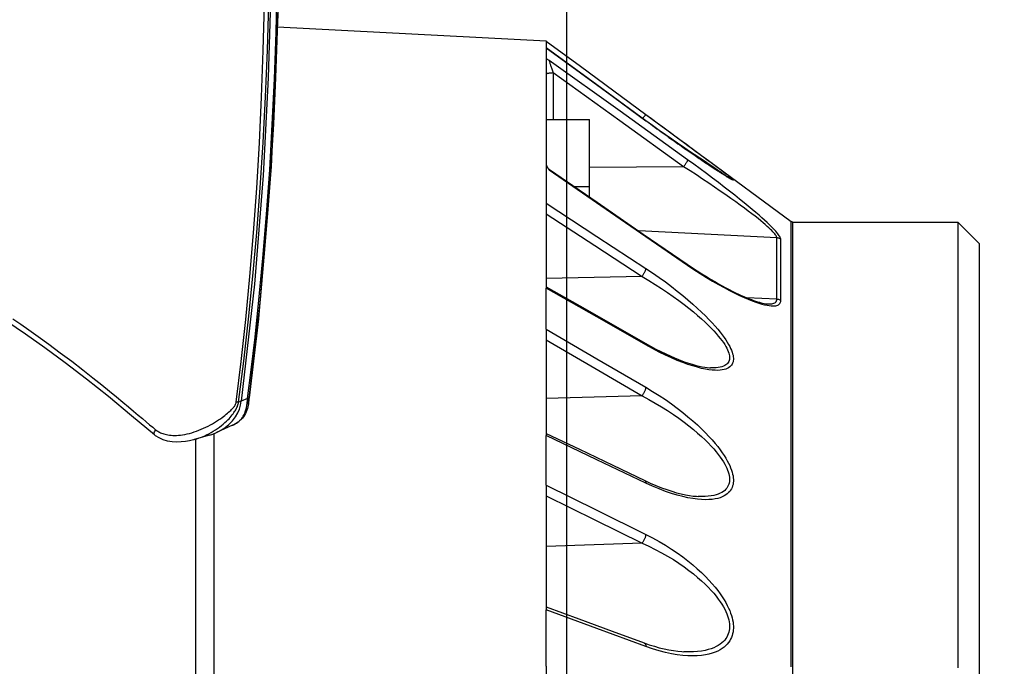
# Model space of a CAD drawing. Units: millimetres. Extents: x 0 to 20538, y -295 to 14504.
# Drawn here: x 2208 to 2277, y 9102 to 9146 of the extents above; entities that cross this region are included whole.
import ezdxf

# ---------------------------------------------------------------- set-up
doc = ezdxf.new("R2010")
doc.units = ezdxf.units.MM
for name, color, linetype in [('0129760_100_main_view_BL16', 7, 'Continuous'), ('0139190_0GR_main_view_BL17', 7, 'Continuous'), ('Q', 4, 'Continuous'), ('Spigoli visibili', 255, 'Continuous')]:
    doc.layers.add(name, color=color, linetype=linetype)
doc.styles.get("Standard").update_dxf_attribs({"font": 'txt.shx'})
doc.dimstyles.new('ISO-25', dxfattribs={"dimtxt": 2.5, "dimasz": 2.5, "dimexe": 1.25, "dimexo": 0.625, "dimtad": 1, "dimtxsty": 'Standard', "dimcen": 2.5, "dimadec": 0, "dimazin": 0, "dimtfac": 1, "dimtmove": 0, "dimatfit": 3, "dimfxl": 1, "dimarcsym": 0})

# ---------------------------------------------------------------- blocks, each defined once
blk = doc.blocks.new('CONVOGLIATORE LATO SPALLA')
at = {"layer": 'Spigoli visibili', "linetype": 'Continuous', "lineweight": 25}
blk.add_line((35, -1065.25), (35, 205.75), dxfattribs=at)
blk = doc.blocks.new('0139190_0GR_MAIN_VIEW_BL17', base_point=(46.68, 89.853))
at = {"layer": '0139190_0GR_main_view_BL17', "color": 7, "linetype": 'Continuous'}
for p, q in [((62.367, 128.635), (62.367, 128.635)), ((63.025, 128.712), (63.025, 128.712)), ((63.807, 128.076), (63.761, 128.091)), ((63.924, 128.125), (63.924, 128.124)), ((63.912, 128.032), (63.807, 128.076)), ((63.935, 128.022), (63.958, 127.835)), ((64.067, 126.917), (64.102, 126.588))]:
    blk.add_line(p, q, dxfattribs=at)
at = {"layer": '0139190_0GR_main_view_BL17', "color": 4, "linetype": 'Continuous'}
for p, q in [((63.278, 128.641), (63.025, 128.712)), ((63.662, 128.476), (63.396, 128.598)), ((63.666, 128.474), (63.662, 128.476)), ((63.662, 128.476), (63.666, 128.474)), ((63.666, 128.474), (63.666, 128.474)), ((63.688, 128.463), (63.666, 128.474)), ((63.666, 128.474), (63.685, 128.465)), ((63.685, 128.465), (63.688, 128.463)), ((63.688, 128.463), (63.707, 128.453)), ((63.934, 128.035), (63.924, 128.125)), ((63.907, 128.077), (63.909, 128.062)), ((63.936, 128.022), (63.934, 128.035))]:
    blk.add_line(p, q, dxfattribs=at)
for points in [[(63.025, 128.712), (63.015, 128.715), (62.947, 128.732), (62.877, 128.744), (62.805, 128.752), (62.731, 128.754), (62.656, 128.749), (62.58, 128.737), (62.508, 128.715), (62.441, 128.685), (62.383, 128.648), (62.367, 128.635)], [(62.367, 128.635), (61.984, 128.316), (61.6, 128), (61.233, 127.708), (60.881, 127.439), (60.543, 127.192), (60.22, 126.963), (59.91, 126.753), (59.614, 126.56), (59.333, 126.383), (59.064, 126.219), (58.806, 126.067), (58.559, 125.925), (58.383, 125.823)], [(63.278, 128.641), (63.332, 128.623), (63.396, 128.598)], [(63.396, 128.598), (63.43, 128.581), (63.519, 128.527), (63.596, 128.466), (63.626, 128.435)], [(63.626, 128.435), (63.659, 128.402), (63.709, 128.336), (63.747, 128.271), (63.775, 128.206), (63.795, 128.14), (63.807, 128.076)], [(63.707, 128.453), (63.695, 128.459), (63.688, 128.463)], [(63.924, 128.124), (63.922, 128.14), (63.916, 128.169), (63.91, 128.197), (63.901, 128.225), (63.89, 128.253), (63.877, 128.281), (63.862, 128.307), (63.844, 128.333), (63.824, 128.357), (63.803, 128.381), (63.779, 128.402), (63.753, 128.423), (63.725, 128.442), (63.707, 128.453)], [(63.707, 128.453), (63.707, 128.452), (63.728, 128.439), (63.748, 128.425), (63.767, 128.41), (63.784, 128.394), (63.8, 128.378), (63.814, 128.361), (63.827, 128.344), (63.839, 128.326), (63.849, 128.308), (63.858, 128.29), (63.866, 128.272), (63.873, 128.254), (63.879, 128.236), (63.884, 128.218), (63.888, 128.201), (63.892, 128.185), (63.895, 128.17)], [(63.895, 128.17), (63.897, 128.156), (63.899, 128.143), (63.901, 128.13), (63.902, 128.118), (63.904, 128.105)], [(63.904, 128.105), (63.906, 128.091), (63.907, 128.077)], [(64.165, 115.039), (64.246, 116.716), (64.295, 118.36), (64.31, 119.836), (64.298, 121.243), (64.255, 122.707), (64.17, 124.33), (64.026, 126.133), (63.807, 128.076)], [(63.909, 128.062), (63.911, 128.048), (63.912, 128.032)], [(64.303, 114.981), (64.353, 115.969), (64.435, 118.774), (64.42, 121.524), (64.305, 124.181), (64.091, 126.708), (63.936, 128.022)]]:
    blk.add_lwpolyline(points, dxfattribs=at)
at = {"layer": '0139190_0GR_main_view_BL17', "color": 7, "linetype": 'Continuous'}
for points in [[(62.367, 128.635), (62.361, 128.627), (62.359, 128.616), (62.36, 128.602), (62.365, 128.586), (62.373, 128.567), (62.383, 128.549)], [(62.383, 128.549), (62.394, 128.557), (62.407, 128.566), (62.42, 128.575), (62.434, 128.583), (62.449, 128.591), (62.465, 128.599), (62.482, 128.606), (62.501, 128.613), (62.52, 128.619), (62.541, 128.625), (62.564, 128.63), (62.588, 128.635), (62.613, 128.638), (62.64, 128.641), (62.668, 128.643), (62.698, 128.643), (62.729, 128.643), (62.762, 128.641), (62.796, 128.637), (62.832, 128.633), (62.868, 128.627), (62.906, 128.619), (62.944, 128.61), (62.983, 128.599), (63.023, 128.587), (63.062, 128.573), (63.102, 128.558), (63.141, 128.542), (63.18, 128.525), (63.218, 128.507), (63.256, 128.488), (63.292, 128.469), (63.328, 128.449), (63.363, 128.428), (63.397, 128.407), (63.429, 128.386), (63.46, 128.366), (63.487, 128.346), (63.512, 128.328), (63.534, 128.311), (63.555, 128.293), (63.576, 128.276), (63.596, 128.258), (63.614, 128.242), (63.63, 128.228), (63.644, 128.215), (63.656, 128.203), (63.666, 128.192), (63.676, 128.182), (63.684, 128.171), (63.692, 128.161), (63.7, 128.15), (63.706, 128.139), (63.712, 128.127), (63.717, 128.116), (63.72, 128.104), (63.722, 128.093)], [(63.025, 128.712), (63.066, 128.7), (63.107, 128.686), (63.147, 128.671), (63.187, 128.654), (63.227, 128.636), (63.266, 128.616), (63.304, 128.596), (63.341, 128.574), (63.377, 128.552), (63.411, 128.529), (63.444, 128.505), (63.476, 128.481), (63.507, 128.456), (63.535, 128.432), (63.56, 128.409), (63.582, 128.387), (63.603, 128.366), (63.622, 128.346), (63.64, 128.324), (63.657, 128.303), (63.673, 128.283), (63.685, 128.265), (63.696, 128.249), (63.706, 128.234), (63.714, 128.22), (63.721, 128.207), (63.728, 128.193), (63.735, 128.18), (63.741, 128.166), (63.746, 128.152), (63.751, 128.137), (63.755, 128.122), (63.759, 128.107), (63.761, 128.091)], [(60.013, 126.708), (60.142, 126.796), (60.279, 126.892), (60.433, 127.002), (60.607, 127.128), (60.799, 127.27), (60.989, 127.412), (61.176, 127.557), (61.341, 127.687), (61.487, 127.804), (61.616, 127.909), (61.732, 128.005), (61.837, 128.092), (61.931, 128.17), (62.016, 128.242), (62.094, 128.306), (62.163, 128.365), (62.227, 128.418), (62.284, 128.466), (62.336, 128.509), (62.383, 128.549)], [(63.722, 128.093), (63.805, 127.414), (63.881, 126.718), (63.949, 126.005), (64.01, 125.277), (64.063, 124.536), (64.107, 123.786), (64.143, 123.026), (64.171, 122.252), (64.19, 121.481)], [(63.761, 128.091), (63.749, 128.092), (63.736, 128.093), (63.722, 128.093)], [(63.761, 128.091), (63.847, 127.411), (63.927, 126.715), (63.999, 126.002), (64.064, 125.272), (64.121, 124.531), (64.169, 123.779), (64.208, 123.019), (64.24, 122.244), (64.262, 121.472)], [(63.924, 128.124), (63.925, 128.113), (63.925, 128.111)], [(63.925, 128.111), (63.926, 128.104), (63.927, 128.095), (63.928, 128.085), (63.929, 128.076)], [(63.912, 128.032), (63.972, 127.553), (64.035, 127.012), (64.1, 126.397), (64.166, 125.699), (64.226, 124.972), (64.278, 124.234), (64.321, 123.483), (64.357, 122.721), (64.384, 121.951), (64.403, 121.177)], [(63.935, 128.022), (63.93, 128.026), (63.923, 128.03), (63.912, 128.032)], [(63.929, 128.076), (63.93, 128.066), (63.931, 128.055), (63.932, 128.045), (63.933, 128.034), (63.935, 128.022)], [(63.958, 127.835), (63.995, 127.542), (64.058, 127.001), (64.067, 126.917)], [(64.102, 126.588), (64.123, 126.384), (64.189, 125.686), (64.249, 124.958), (64.3, 124.238)], [(64.3, 124.238), (64.301, 124.219), (64.308, 124.099)], [(64.308, 124.099), (64.345, 123.467), (64.381, 122.704), (64.408, 121.933), (64.416, 121.624)]]:
    blk.add_lwpolyline(points, dxfattribs=at)
blk = doc.blocks.new('0129760_100_MAIN_VIEW_BL16', base_point=(56.393, 136.22))
at = {"layer": '0129760_100_main_view_BL16', "color": 4, "linetype": 'Continuous'}
for p, q in [((76.073, 136.18), (76.073, 126.167)), ((68.873, 132.477), (68.873, 134.711)), ((63.353, 133.776), (63.353, 128.615)), ((68.873, 131.487), (68.873, 131.537)), ((68.873, 129.469), (68.873, 131.487)), ((68.873, 128.611), (68.873, 128.644)), ((68.873, 127.993), (68.873, 128.611)), ((75.713, 128.342), (75.713, 128.343)), ((68.873, 127.859), (68.873, 127.993)), ((68.873, 127.056), (68.873, 127.859)), ((75.713, 127.152), (75.713, 127.233)), ((68.873, 126.878), (68.873, 127.056)), ((68.873, 126.174), (68.873, 126.195)), ((68.873, 125.847), (68.873, 126.174)), ((76.073, 126.167), (76.073, 126.166)), ((76.073, 126.166), (76.073, 125.461)), ((68.873, 125.712), (68.873, 125.847)), ((68.873, 124.961), (68.873, 125.712)), ((75.713, 125.101), (76.073, 125.461)), ((71.486, 124.019), (72.94, 125.092)), ((71.486, 124.019), (72.94, 125.092)), ((72.969, 125.101), (75.713, 125.101)), ((68.873, 124.787), (68.873, 124.961)), ((69.593, 124.686), (69.593, 124.509)), ((69.335, 124.509), (69.593, 124.509)), ((69.593, 124.509), (69.593, 123.396)), ((68.873, 124.14), (68.873, 124.306)), ((68.873, 123.396), (68.873, 124.14)), ((71.458, 123.998), (71.486, 124.019)), ((68.873, 122.645), (68.873, 123.396)), ((68.873, 123.396), (69.593, 123.396)), ((70.528, 123.417), (70.529, 123.417)), ((68.873, 122.404), (68.873, 122.645)), ((68.873, 122.091), (68.873, 122.208)), ((68.873, 122.208), (68.873, 122.208)), ((64.406, 121.856), (68.873, 122.091)), ((64.406, 121.856), (68.873, 122.091))]:
    blk.add_line(p, q, dxfattribs=at)
at = {"layer": '0129760_100_main_view_BL16', "color": 7, "linetype": 'Continuous'}
for p, q in [((71.158, 132.235), (71.158, 132.235)), ((70.499, 132.089), (70.499, 132.089)), ((70.464, 130.431), (68.873, 130.489)), ((71.398, 129.656), (71.398, 129.656)), ((70.509, 129.393), (70.509, 129.393)), ((70.464, 127.984), (68.873, 128.031)), ((71.603, 127.52), (71.603, 127.52)), ((70.517, 127.113), (70.517, 127.113)), ((72.557, 126.46), (72.557, 126.46)), ((72.704, 126.382), (72.202, 126.357)), ((70.464, 126.003), (68.873, 126.036)), ((71.216, 125.801), (71.216, 125.801)), ((72.704, 125.363), (70.408, 125.246)), ((71.894, 124.358), (71.898, 124.361)), ((68.925, 124.227), (68.925, 124.227)), ((71.155, 124.181), (69.593, 124.195)), ((68.987, 122.624), (68.987, 123.396)), ((70.529, 123.418), (70.528, 123.417)), ((70.528, 123.417), (70.529, 123.418)), ((70.528, 123.314), (70.528, 123.314))]:
    blk.add_line(p, q, dxfattribs=at)
for points in [[(72.94, 132.485), (72.94, 132.156), (72.94, 131.831), (72.94, 131.513), (72.94, 131.201), (72.94, 130.895), (72.94, 130.595), (72.94, 130.301), (72.94, 130.015), (72.94, 129.735), (72.94, 129.462), (72.94, 129.196), (72.94, 128.937), (72.94, 128.686), (72.94, 128.442), (72.94, 128.206), (72.94, 127.978), (72.94, 127.758), (72.94, 127.546), (72.94, 127.341), (72.94, 127.146), (72.94, 126.958), (72.94, 126.779), (72.94, 126.609), (72.94, 126.447), (72.94, 126.294), (72.94, 126.15), (72.94, 126.015), (72.94, 125.889), (72.94, 125.772), (72.94, 125.664), (72.94, 125.565), (72.94, 125.475), (72.94, 125.395), (72.94, 125.324), (72.94, 125.263), (72.94, 125.21), (72.94, 125.168), (72.94, 125.135), (72.94, 125.111), (72.94, 125.097), (72.94, 125.092)], [(72.969, 132.83), (72.969, 132.474), (72.969, 132.124), (72.969, 131.78), (72.969, 131.444), (72.969, 131.113), (72.969, 130.79), (72.969, 130.474), (72.969, 130.166), (72.969, 129.865), (72.969, 129.572), (72.969, 129.287), (72.969, 129.01), (72.969, 128.741), (72.969, 128.481), (72.969, 128.23), (72.969, 127.987), (72.969, 127.753), (72.969, 127.528), (72.969, 127.313), (72.969, 127.107), (72.969, 126.91), (72.969, 126.723), (72.969, 126.546), (72.969, 126.378), (72.969, 126.221), (72.969, 126.073), (72.969, 125.936), (72.969, 125.809), (72.969, 125.692), (72.969, 125.586), (72.969, 125.49), (72.969, 125.404), (72.969, 125.329), (72.969, 125.265), (72.969, 125.211), (72.969, 125.168), (72.969, 125.135), (72.969, 125.114), (72.969, 125.103), (72.969, 125.101)], [(70.464, 130.431), (70.574, 130.482), (70.682, 130.535), (70.787, 130.59), (70.887, 130.648), (70.984, 130.706), (71.075, 130.766), (71.162, 130.825), (71.242, 130.884), (71.318, 130.942), (71.387, 131), (71.451, 131.056), (71.51, 131.111), (71.564, 131.164), (71.612, 131.216), (71.656, 131.265), (71.696, 131.314), (71.731, 131.36), (71.763, 131.404), (71.791, 131.447), (71.815, 131.488), (71.837, 131.528), (71.855, 131.566), (71.871, 131.603), (71.884, 131.639), (71.895, 131.673), (71.903, 131.706), (71.91, 131.738), (71.914, 131.769), (71.916, 131.799), (71.916, 131.828), (71.914, 131.857), (71.91, 131.885), (71.903, 131.912), (71.895, 131.939), (71.884, 131.965), (71.871, 131.991), (71.855, 132.016), (71.837, 132.041), (71.815, 132.064), (71.791, 132.087), (71.763, 132.109), (71.731, 132.13), (71.696, 132.15), (71.656, 132.168), (71.612, 132.185), (71.564, 132.2), (71.51, 132.213), (71.451, 132.224), (71.387, 132.232), (71.317, 132.236), (71.242, 132.238), (71.158, 132.235)], [(70.529, 130.286), (70.639, 130.343), (70.747, 130.403), (70.852, 130.465), (70.952, 130.53), (71.049, 130.595), (71.14, 130.661), (71.227, 130.727), (71.307, 130.793), (71.382, 130.858), (71.452, 130.922), (71.516, 130.985), (71.575, 131.046), (71.629, 131.105), (71.677, 131.163), (71.721, 131.218), (71.761, 131.271), (71.796, 131.323), (71.828, 131.372), (71.856, 131.42), (71.88, 131.466), (71.902, 131.51), (71.92, 131.552), (71.936, 131.593), (71.949, 131.633), (71.96, 131.671), (71.968, 131.708), (71.975, 131.743), (71.979, 131.778), (71.981, 131.811), (71.981, 131.844), (71.979, 131.876), (71.975, 131.907), (71.968, 131.937), (71.96, 131.967), (71.949, 131.996), (71.936, 132.025), (71.92, 132.053), (71.902, 132.08), (71.88, 132.107), (71.856, 132.133), (71.828, 132.157), (71.796, 132.181), (71.761, 132.203), (71.721, 132.224), (71.677, 132.243), (71.629, 132.26), (71.575, 132.275), (71.516, 132.287), (71.452, 132.297), (71.382, 132.303), (71.307, 132.305), (71.227, 132.303), (71.14, 132.297), (71.049, 132.285), (70.952, 132.269), (70.852, 132.248), (70.747, 132.221), (70.639, 132.188), (70.529, 132.149)], [(70.529, 132.149), (69.715, 131.848), (68.873, 131.537)], [(70.499, 132.089), (70.501, 132.09), (70.507, 132.093), (70.511, 132.097), (70.516, 132.102), (70.519, 132.108), (70.522, 132.115), (70.525, 132.122), (70.527, 132.131), (70.528, 132.14), (70.529, 132.149)], [(68.873, 129.646), (69.681, 130.045), (70.464, 130.431)], [(70.464, 130.431), (70.47, 130.424), (70.477, 130.416), (70.484, 130.407), (70.49, 130.398), (70.496, 130.388), (70.501, 130.378), (70.507, 130.368), (70.511, 130.357), (70.516, 130.346), (70.519, 130.336), (70.522, 130.325), (70.525, 130.315), (70.527, 130.305), (70.528, 130.295), (70.529, 130.286)], [(68.873, 129.469), (69.715, 129.885), (70.529, 130.286)], [(70.464, 127.984), (70.574, 128.044), (70.682, 128.105), (70.787, 128.168), (70.887, 128.231), (70.984, 128.295), (71.075, 128.359), (71.162, 128.422), (71.242, 128.484), (71.318, 128.544), (71.387, 128.603), (71.451, 128.66), (71.51, 128.715), (71.564, 128.768), (71.612, 128.819), (71.656, 128.868), (71.696, 128.915), (71.731, 128.959), (71.763, 129.002), (71.791, 129.042), (71.815, 129.081), (71.837, 129.118), (71.855, 129.153), (71.871, 129.187), (71.884, 129.219), (71.895, 129.25), (71.903, 129.279), (71.91, 129.307), (71.914, 129.334), (71.916, 129.36), (71.916, 129.385), (71.914, 129.409), (71.91, 129.433), (71.903, 129.455), (71.895, 129.477), (71.884, 129.498), (71.871, 129.518), (71.855, 129.537), (71.837, 129.555), (71.815, 129.573), (71.791, 129.589), (71.763, 129.604), (71.731, 129.617), (71.696, 129.629), (71.656, 129.639), (71.612, 129.647), (71.564, 129.653), (71.51, 129.657), (71.451, 129.658), (71.398, 129.656)], [(70.529, 127.844), (70.639, 127.911), (70.747, 127.979), (70.852, 128.049), (70.952, 128.12), (71.049, 128.191), (71.14, 128.262), (71.227, 128.333), (71.307, 128.402), (71.383, 128.469), (71.452, 128.535), (71.516, 128.598), (71.575, 128.66), (71.629, 128.718), (71.677, 128.775), (71.721, 128.829), (71.761, 128.881), (71.796, 128.93), (71.828, 128.977), (71.856, 129.022), (71.88, 129.065), (71.902, 129.106), (71.92, 129.145), (71.936, 129.183), (71.949, 129.218), (71.96, 129.253), (71.968, 129.285), (71.975, 129.316), (71.979, 129.346), (71.981, 129.375), (71.981, 129.403), (71.979, 129.43), (71.975, 129.456), (71.968, 129.481), (71.96, 129.506), (71.949, 129.529), (71.936, 129.551), (71.92, 129.573), (71.902, 129.593), (71.88, 129.613), (71.856, 129.631), (71.828, 129.648), (71.796, 129.663), (71.761, 129.677), (71.721, 129.688), (71.677, 129.698), (71.629, 129.705), (71.575, 129.709), (71.516, 129.711), (71.452, 129.708), (71.383, 129.703), (71.307, 129.693), (71.227, 129.678), (71.14, 129.659), (71.049, 129.635), (70.952, 129.606), (70.852, 129.572), (70.747, 129.532), (70.639, 129.486), (70.529, 129.436)], [(70.529, 129.436), (69.715, 129.046), (68.873, 128.644)], [(70.509, 129.393), (70.511, 129.394), (70.516, 129.397), (70.519, 129.402), (70.522, 129.407), (70.525, 129.413), (70.527, 129.42), (70.528, 129.427), (70.529, 129.436)], [(68.873, 127.056), (69.681, 127.528), (70.464, 127.984)], [(70.464, 127.984), (70.47, 127.976), (70.477, 127.967), (70.484, 127.958), (70.49, 127.949), (70.496, 127.939), (70.501, 127.928), (70.507, 127.918), (70.511, 127.908), (70.516, 127.898), (70.519, 127.888), (70.522, 127.878), (70.525, 127.869), (70.527, 127.86), (70.528, 127.852), (70.529, 127.844)], [(68.873, 126.878), (69.715, 127.369), (70.529, 127.844)], [(70.464, 126.003), (70.574, 126.068), (70.682, 126.135), (70.786, 126.203), (70.887, 126.271), (70.983, 126.338), (71.075, 126.404), (71.161, 126.469), (71.242, 126.532), (71.317, 126.592), (71.387, 126.651), (71.451, 126.707), (71.51, 126.761), (71.564, 126.812), (71.612, 126.861), (71.656, 126.907), (71.696, 126.95), (71.731, 126.992), (71.763, 127.031), (71.791, 127.068), (71.815, 127.102), (71.837, 127.135), (71.855, 127.167), (71.871, 127.196), (71.884, 127.224), (71.895, 127.25), (71.903, 127.275), (71.91, 127.298), (71.914, 127.321), (71.916, 127.342), (71.916, 127.361), (71.914, 127.38), (71.91, 127.398), (71.903, 127.415), (71.895, 127.431), (71.884, 127.446), (71.871, 127.46), (71.855, 127.473), (71.837, 127.484), (71.816, 127.495), (71.791, 127.503), (71.763, 127.511), (71.731, 127.516), (71.696, 127.52), (71.656, 127.522), (71.612, 127.521), (71.603, 127.52)], [(70.529, 125.871), (70.639, 125.945), (70.746, 126.02), (70.851, 126.095), (70.952, 126.171), (71.048, 126.246), (71.14, 126.319), (71.226, 126.391), (71.307, 126.461), (71.382, 126.529), (71.452, 126.594), (71.516, 126.656), (71.575, 126.716), (71.628, 126.772), (71.677, 126.826), (71.721, 126.877), (71.761, 126.926), (71.796, 126.972), (71.828, 127.015), (71.856, 127.056), (71.88, 127.094), (71.902, 127.131), (71.92, 127.165), (71.936, 127.198), (71.949, 127.229), (71.96, 127.258), (71.968, 127.286), (71.975, 127.312), (71.979, 127.336), (71.981, 127.36), (71.981, 127.382), (71.979, 127.403), (71.975, 127.423), (71.968, 127.442), (71.96, 127.46), (71.949, 127.477), (71.936, 127.492), (71.92, 127.506), (71.902, 127.519), (71.88, 127.531), (71.856, 127.541), (71.828, 127.55), (71.796, 127.556), (71.761, 127.56), (71.721, 127.563), (71.677, 127.562), (71.629, 127.559), (71.575, 127.553), (71.516, 127.543), (71.452, 127.53), (71.383, 127.512), (71.307, 127.49), (71.227, 127.464), (71.14, 127.433), (71.049, 127.397), (70.952, 127.356), (70.852, 127.309), (70.747, 127.258), (70.639, 127.201), (70.529, 127.14)], [(70.529, 127.14), (69.715, 126.675), (68.873, 126.195)], [(70.517, 127.113), (70.519, 127.115), (70.522, 127.118), (70.525, 127.122), (70.527, 127.127), (70.528, 127.133), (70.529, 127.14)], [(71.22, 125.813), (71.326, 125.885), (71.431, 125.953), (71.534, 126.018), (71.636, 126.08), (71.734, 126.137), (71.829, 126.189), (71.919, 126.237), (72.004, 126.28), (72.085, 126.319), (72.159, 126.353), (72.229, 126.382), (72.293, 126.408), (72.352, 126.429), (72.406, 126.447), (72.456, 126.462), (72.5, 126.473), (72.54, 126.482), (72.576, 126.487), (72.608, 126.491), (72.637, 126.492), (72.662, 126.492), (72.684, 126.489), (72.703, 126.485), (72.719, 126.479), (72.733, 126.472), (72.744, 126.463), (72.753, 126.454), (72.76, 126.443), (72.765, 126.43), (72.768, 126.417), (72.769, 126.403)], [(72.557, 126.46), (72.572, 126.46), (72.597, 126.46), (72.619, 126.458), (72.638, 126.454), (72.654, 126.449), (72.668, 126.443), (72.679, 126.435), (72.688, 126.427), (72.695, 126.417), (72.7, 126.406), (72.703, 126.394), (72.704, 126.382)], [(72.769, 126.403), (72.759, 126.397), (72.749, 126.392), (72.738, 126.388), (72.727, 126.385), (72.715, 126.383), (72.704, 126.382)], [(72.704, 126.382), (72.704, 126.2), (72.704, 126.031), (72.704, 125.873), (72.704, 125.727), (72.704, 125.594), (72.704, 125.472), (72.704, 125.363)], [(72.769, 126.403), (72.769, 126.222), (72.769, 126.052), (72.769, 125.895), (72.769, 125.749), (72.769, 125.616), (72.769, 125.495), (72.769, 125.386)], [(68.873, 124.961), (69.681, 125.49), (70.464, 126.003)], [(70.464, 126.003), (70.47, 125.994), (70.477, 125.984), (70.484, 125.975), (70.49, 125.965), (70.496, 125.955), (70.501, 125.945), (70.507, 125.936), (70.511, 125.926), (70.516, 125.917), (70.519, 125.908), (70.522, 125.899), (70.525, 125.891), (70.527, 125.884), (70.528, 125.877), (70.529, 125.871)], [(68.873, 124.787), (69.714, 125.338), (70.529, 125.871)], [(68.922, 124.235), (70.101, 125.045), (71.22, 125.813)], [(71.22, 125.813), (71.22, 125.809), (71.219, 125.805), (71.218, 125.802), (71.216, 125.801)], [(72.704, 125.363), (72.703, 125.355), (72.7, 125.346), (72.695, 125.336), (72.688, 125.324), (72.679, 125.311), (72.668, 125.296), (72.654, 125.28), (72.638, 125.262), (72.619, 125.242), (72.597, 125.221), (72.572, 125.197), (72.543, 125.171), (72.511, 125.143), (72.475, 125.112), (72.435, 125.079), (72.391, 125.043), (72.342, 125.004), (72.288, 124.962), (72.228, 124.918), (72.164, 124.869), (72.094, 124.818), (72.02, 124.764), (71.939, 124.707), (71.854, 124.647), (71.764, 124.584), (71.669, 124.52), (71.571, 124.453), (71.469, 124.386), (71.366, 124.317), (71.261, 124.249), (71.155, 124.181)], [(72.769, 125.386), (72.768, 125.377), (72.765, 125.367), (72.76, 125.355), (72.753, 125.342), (72.744, 125.328), (72.733, 125.311), (72.719, 125.293), (72.703, 125.273), (72.684, 125.251), (72.662, 125.227), (72.637, 125.201), (72.608, 125.172), (72.576, 125.141), (72.54, 125.107), (72.5, 125.07), (72.456, 125.03), (72.407, 124.986), (72.353, 124.94), (72.293, 124.89), (72.229, 124.836), (72.159, 124.779), (72.085, 124.719), (72.004, 124.655), (71.919, 124.588), (71.829, 124.518), (71.734, 124.445), (71.636, 124.371), (71.534, 124.295), (71.431, 124.218), (71.326, 124.141), (71.22, 124.065)], [(72.769, 125.386), (72.759, 125.38), (72.749, 125.374), (72.738, 125.37), (72.727, 125.367), (72.715, 125.364), (72.704, 125.363)], [(71.421, 124.031), (71.483, 124.072), (71.54, 124.11), (71.591, 124.145), (71.637, 124.176), (71.679, 124.205), (71.717, 124.231), (71.75, 124.254), (71.78, 124.274), (71.806, 124.293), (71.829, 124.309), (71.849, 124.323), (71.866, 124.336), (71.88, 124.346), (71.892, 124.356), (71.894, 124.358)], [(68.925, 124.227), (68.924, 124.227), (68.923, 124.227), (68.922, 124.228), (68.922, 124.23), (68.922, 124.232), (68.922, 124.235)], [(71.155, 124.181), (70.096, 123.42), (68.987, 122.624)], [(71.22, 124.065), (71.22, 124.067), (71.219, 124.071), (71.218, 124.075), (71.216, 124.08), (71.214, 124.086), (71.211, 124.093), (71.207, 124.1), (71.203, 124.108), (71.198, 124.116), (71.193, 124.125), (71.187, 124.134), (71.181, 124.143), (71.175, 124.153), (71.168, 124.162), (71.162, 124.172), (71.155, 124.181)], [(71.22, 124.065), (70.099, 123.26), (68.922, 122.415)], [(70.888, 123.677), (70.963, 123.726), (71.051, 123.785), (71.135, 123.841), (71.214, 123.893), (71.288, 123.942), (71.357, 123.988), (71.421, 124.031)], [(70.528, 123.417), (69.715, 122.823), (68.873, 122.208)], [(70.476, 123.379), (70.477, 123.377), (70.484, 123.369), (70.49, 123.361), (70.496, 123.353), (70.501, 123.346), (70.507, 123.339), (70.511, 123.333), (70.516, 123.328), (70.519, 123.324), (70.522, 123.32), (70.525, 123.317), (70.527, 123.315), (70.528, 123.315), (70.528, 123.314)], [(68.987, 122.624), (68.975, 122.624), (68.963, 122.625), (68.951, 122.625), (68.94, 122.626), (68.929, 122.627), (68.919, 122.628), (68.91, 122.63), (68.902, 122.631), (68.894, 122.633), (68.888, 122.635), (68.883, 122.637), (68.878, 122.639), (68.875, 122.641), (68.874, 122.643), (68.873, 122.645)], [(68.922, 122.415), (68.922, 122.416), (68.922, 122.418), (68.922, 122.421), (68.923, 122.425), (68.924, 122.429), (68.925, 122.434), (68.927, 122.441), (68.929, 122.448), (68.931, 122.456), (68.934, 122.466), (68.937, 122.476), (68.94, 122.487), (68.944, 122.499), (68.948, 122.512), (68.953, 122.526), (68.958, 122.541), (68.963, 122.557), (68.969, 122.573), (68.975, 122.59), (68.981, 122.607), (68.987, 122.624)]]:
    blk.add_lwpolyline(points, dxfattribs=at)
at = {"layer": '0129760_100_main_view_BL16', "color": 4, "linetype": 'Continuous'}
for points in [[(63.049, 133.707), (63.049, 133.2), (63.049, 132.699), (63.049, 132.203), (63.049, 131.714), (63.049, 131.23), (63.049, 130.754), (63.049, 130.285), (63.049, 129.822), (63.049, 129.368), (63.049, 128.921), (63.049, 128.706)], [(68.873, 132.477), (68.873, 132.161), (68.873, 131.847), (68.873, 131.537)], [(75.713, 130.058), (75.713, 130.26), (75.713, 130.609), (75.713, 130.967), (75.713, 131.335), (75.713, 131.71), (75.713, 132.095), (75.713, 132.487), (75.713, 132.5)], [(70.499, 132.089), (70.583, 132.118), (70.668, 132.145), (70.75, 132.169), (70.831, 132.188), (70.909, 132.205), (70.984, 132.217), (71.056, 132.227), (71.125, 132.233), (71.158, 132.235)], [(68.873, 131.487), (69.412, 131.686), (69.966, 131.891), (70.499, 132.089)], [(75.713, 129.536), (75.713, 129.591), (75.713, 129.921), (75.713, 130.058)], [(70.509, 129.393), (70.601, 129.435), (70.694, 129.475), (70.785, 129.511), (70.873, 129.543), (70.957, 129.57), (71.038, 129.594), (71.114, 129.613), (71.185, 129.628), (71.252, 129.64), (71.314, 129.649), (71.371, 129.654), (71.398, 129.656)], [(68.873, 129.469), (68.873, 129.19), (68.873, 128.915), (68.873, 128.644)], [(75.713, 129.251), (75.713, 129.271), (75.713, 129.536)], [(68.873, 128.611), (69.422, 128.873), (69.976, 129.138), (70.509, 129.393)], [(75.713, 128.483), (75.713, 128.662), (75.713, 128.962), (75.713, 129.251)], [(75.713, 128.343), (75.713, 128.374), (75.713, 128.483)], [(75.713, 127.233), (75.713, 127.333), (75.713, 127.576), (75.713, 127.831), (75.713, 128.097), (75.713, 128.342)], [(70.517, 127.113), (70.606, 127.163), (70.694, 127.209), (70.777, 127.252), (70.857, 127.29), (70.932, 127.324), (71.004, 127.355), (71.072, 127.383), (71.136, 127.408), (71.198, 127.43), (71.256, 127.449), (71.312, 127.466), (71.365, 127.48), (71.415, 127.492), (71.462, 127.502), (71.506, 127.51), (71.548, 127.516), (71.586, 127.519), (71.603, 127.52)], [(68.873, 126.174), (69.43, 126.492), (69.984, 126.808), (70.517, 127.113)], [(75.713, 126.285), (75.713, 126.296), (75.713, 126.479), (75.713, 126.674), (75.713, 126.881), (75.713, 127.101), (75.713, 127.152)], [(68.873, 126.878), (68.873, 126.645), (68.873, 126.417), (68.873, 126.195)], [(71.216, 125.801), (71.298, 125.856), (71.38, 125.91), (71.458, 125.96), (71.533, 126.006), (71.603, 126.049), (71.671, 126.089), (71.735, 126.126), (71.796, 126.16), (71.854, 126.191), (71.91, 126.22), (71.963, 126.248), (72.015, 126.273), (72.064, 126.297), (72.112, 126.318), (72.157, 126.338), (72.2, 126.357), (72.241, 126.373), (72.28, 126.388), (72.317, 126.401), (72.351, 126.413), (72.383, 126.423), (72.413, 126.432), (72.441, 126.44), (72.467, 126.446), (72.491, 126.451), (72.513, 126.455), (72.532, 126.457), (72.549, 126.459), (72.557, 126.46)], [(75.713, 125.101), (75.713, 125.102), (75.713, 125.114), (75.713, 125.14), (75.713, 125.178), (75.713, 125.231), (75.713, 125.296), (75.713, 125.376), (75.713, 125.468), (75.713, 125.573), (75.713, 125.692), (75.713, 125.824), (75.713, 125.968), (75.713, 126.126), (75.713, 126.285)], [(68.925, 124.227), (69.717, 124.771), (70.485, 125.299), (71.216, 125.801)], [(68.873, 124.306), (68.873, 124.346), (68.873, 124.562), (68.873, 124.787)], [(71.945, 124.388), (71.939, 124.385), (71.924, 124.376), (71.906, 124.366), (71.885, 124.353), (71.861, 124.338), (71.833, 124.321), (71.802, 124.301), (71.767, 124.279), (71.728, 124.253), (71.684, 124.225), (71.635, 124.193), (71.582, 124.157), (71.523, 124.118), (71.459, 124.074), (71.389, 124.027), (71.314, 123.975), (71.232, 123.919), (71.146, 123.859), (71.054, 123.794), (70.956, 123.726), (70.855, 123.653), (70.749, 123.578), (70.64, 123.499), (70.529, 123.418)], [(70.529, 123.417), (70.564, 123.443), (70.602, 123.47), (70.639, 123.497), (70.675, 123.524), (70.711, 123.549), (70.746, 123.575), (70.78, 123.599), (70.814, 123.623), (70.847, 123.647), (70.879, 123.67), (70.911, 123.693), (70.942, 123.715), (70.972, 123.737), (71.002, 123.758), (71.032, 123.778), (71.061, 123.799), (71.089, 123.819), (71.117, 123.838), (71.144, 123.857), (71.171, 123.876), (71.197, 123.894), (71.223, 123.912), (71.248, 123.93), (71.273, 123.947), (71.298, 123.964), (71.322, 123.98), (71.345, 123.996), (71.368, 124.012), (71.391, 124.028), (71.413, 124.043), (71.435, 124.058), (71.456, 124.072), (71.477, 124.087), (71.498, 124.1), (71.518, 124.114), (71.537, 124.127), (71.556, 124.14), (71.575, 124.152), (71.593, 124.164), (71.611, 124.176), (71.628, 124.187), (71.644, 124.198), (71.66, 124.209), (71.676, 124.219), (71.691, 124.229), (71.705, 124.238), (71.719, 124.247), (71.732, 124.255), (71.744, 124.264), (71.756, 124.271), (71.768, 124.279), (71.779, 124.286), (71.79, 124.293), (71.8, 124.299), (71.81, 124.306), (71.819, 124.312), (71.829, 124.317), (71.837, 124.323), (71.846, 124.328), (71.854, 124.333), (71.861, 124.338), (71.868, 124.342), (71.875, 124.346), (71.882, 124.35), (71.888, 124.354), (71.894, 124.358), (71.9, 124.361), (71.905, 124.364), (71.91, 124.367), (71.915, 124.37), (71.919, 124.372), (71.923, 124.374), (71.927, 124.376), (71.93, 124.378), (71.933, 124.38), (71.936, 124.381), (71.938, 124.383), (71.94, 124.384), (71.942, 124.385), (71.943, 124.385), (71.944, 124.386), (71.945, 124.386), (71.946, 124.386), (71.946, 124.386)], [(71.486, 124.019), (71.548, 124.065), (71.605, 124.106), (71.656, 124.145), (71.702, 124.179), (71.744, 124.211), (71.782, 124.239), (71.815, 124.264), (71.845, 124.287), (71.871, 124.307), (71.894, 124.325), (71.914, 124.341), (71.931, 124.355), (71.945, 124.366), (71.957, 124.376), (71.966, 124.385), (71.973, 124.391), (71.978, 124.397), (71.98, 124.4), (71.981, 124.403), (71.98, 124.403), (71.976, 124.403), (71.97, 124.401), (71.962, 124.397), (71.952, 124.392), (71.945, 124.388)], [(68.873, 124.14), (68.873, 124.147), (68.875, 124.155), (68.877, 124.163), (68.881, 124.172), (68.885, 124.181), (68.887, 124.184)], [(68.887, 124.184), (68.891, 124.191), (68.897, 124.201), (68.904, 124.212), (68.912, 124.223), (68.922, 124.235)], [(68.887, 124.184), (68.888, 124.186), (68.893, 124.195), (68.899, 124.203), (68.905, 124.21), (68.912, 124.217), (68.92, 124.224), (68.925, 124.227)], [(70.528, 123.314), (70.621, 123.382), (70.715, 123.452), (70.808, 123.52), (70.899, 123.587), (70.986, 123.651), (71.07, 123.713), (71.15, 123.771), (71.226, 123.827), (71.297, 123.88), (71.365, 123.93), (71.429, 123.976), (71.458, 123.998)], [(70.529, 123.314), (70.634, 123.392), (70.738, 123.468), (70.838, 123.542), (70.935, 123.613), (71.028, 123.682), (71.116, 123.747), (71.2, 123.808), (71.279, 123.866), (71.353, 123.921), (71.422, 123.971), (71.458, 123.998)], [(68.873, 122.208), (69.441, 122.623), (69.995, 123.027), (70.528, 123.417)], [(68.873, 122.094), (69.441, 122.513), (69.995, 122.921), (70.528, 123.314)], [(68.922, 122.415), (68.912, 122.41), (68.904, 122.406), (68.897, 122.403), (68.891, 122.401), (68.885, 122.4), (68.881, 122.399), (68.877, 122.399), (68.875, 122.4), (68.873, 122.402), (68.873, 122.404)], [(68.873, 122.208), (68.873, 122.263), (68.873, 122.328), (68.873, 122.404)]]:
    blk.add_lwpolyline(points, dxfattribs=at)
blk.add_arc((72.969, 125.053), 0.048, 90, 126.4243, dxfattribs=at)
blk = doc.blocks.new('A$C3C546EDC')
at = {"layer": '0129760_100_main_view_BL16', "rotation": 270}
blk.add_blockref('0129760_100_MAIN_VIEW_BL16', (64.487, -59.748), dxfattribs=at)
at = {"layer": '0139190_0GR_main_view_BL17', "rotation": 270}
blk.add_blockref('0139190_0GR_MAIN_VIEW_BL17', (18.119, -50.034), dxfattribs=at)
blk = doc.blocks.new('*D71')
at = {"layer": 'Defpoints', "color": 0, "transparency": 16777216}
for p in [(1827.502, 9735.222), (2323.971, 9735.222), (1801.653, 6976.222)]:
    blk.add_point(p, dxfattribs=at)
at = {"layer": 'Q', "color": 0, "lineweight": -2, "transparency": 16777216}
for p, q in [((2311.471, 9735.222), (1802.502, 9735.222)), ((1827.502, 7026.222), (1827.502, 9685.222)), ((1814.153, 6976.222), (1852.502, 6976.222))]:
    blk.add_line(p, q, dxfattribs=at)
at = {"layer": 'Q', "color": 0, "transparency": 16777216}
for points in [[(1819.169, 9685.222), (1835.836, 9685.222), (1827.502, 9735.222)], [(1819.169, 7026.222), (1835.836, 7026.222), (1827.502, 6976.222)]]:
    blk.add_solid(points, dxfattribs=at)
at = {"layer": 'Q', "color": 0, "transparency": 16777216, "insert": (1790.002, 8355.722), "char_height": 50, "attachment_point": 5, "rotation": 90}
blk.add_mtext('2759', dxfattribs=at)
blk = doc.blocks.new('*D72')
at = {"color": 0, "lineweight": -2, "transparency": 16777216}
for p, q in [((2270.606, 9735.222), (2146.55, 9735.222)), ((2147.8, 9732.722), (2147.8, 8396.223)), ((2269.334, 8393.723), (2146.55, 8393.723))]:
    blk.add_line(p, q, dxfattribs=at)
at = {"color": 0, "transparency": 16777216}
for points in [[(2147.384, 9732.722), (2148.217, 9732.722), (2147.8, 9735.222)], [(2147.384, 8396.223), (2148.217, 8396.223), (2147.8, 8393.723)]]:
    blk.add_solid(points, dxfattribs=at)
at = {"layer": 'Defpoints', "color": 0, "transparency": 16777216}
for p in [(2271.231, 9735.222), (2147.8, 8393.723), (2269.959, 8393.723)]:
    blk.add_point(p, dxfattribs=at)
at = {"color": 0, "transparency": 16777216, "insert": (2145.717, 9064.472), "char_height": 2.5, "attachment_point": 5, "rotation": 90}
blk.add_mtext('1341,5', dxfattribs=at)

msp = doc.modelspace()

# ---------------------------------------------------------------- block references
at = {"xscale": -1}
msp.add_blockref('CONVOGLIATORE LATO SPALLA', (2281.352, 9494.473), dxfattribs=at)
at = {"xscale": -4.166666666667878, "yscale": 4.166666666664241, "zscale": 4.166666666666853, "rotation": 90}
msp.add_blockref('A$C3C546EDC', (1943.988, 9354.601), dxfattribs=at)

# ---------------------------------------------------------------- dimensions: what is measured, and where the dimension line sits
dim = msp.add_linear_dim(base=(2147.8, 8393.723), p1=(2271.231, 9735.222), p2=(2269.959, 8393.723), angle=90, dimstyle='ISO-25')
dim.commit()
dim.dimension.update_dxf_attribs({"geometry": '*D72', "text_midpoint": (2145.717, 9064.472)})
at = {"layer": 'Q'}
dim = msp.add_linear_dim(base=(1827.502, 9735.222), p1=(1801.653, 6976.222), p2=(2323.971, 9735.222), angle=90, dimstyle='ISO-25', override={"dimscale": 20}, dxfattribs=at)
dim.commit()
dim.dimension.update_dxf_attribs({"geometry": '*D71', "text_midpoint": (1790.002, 8355.722)})

doc.saveas('drawing.dxf')
